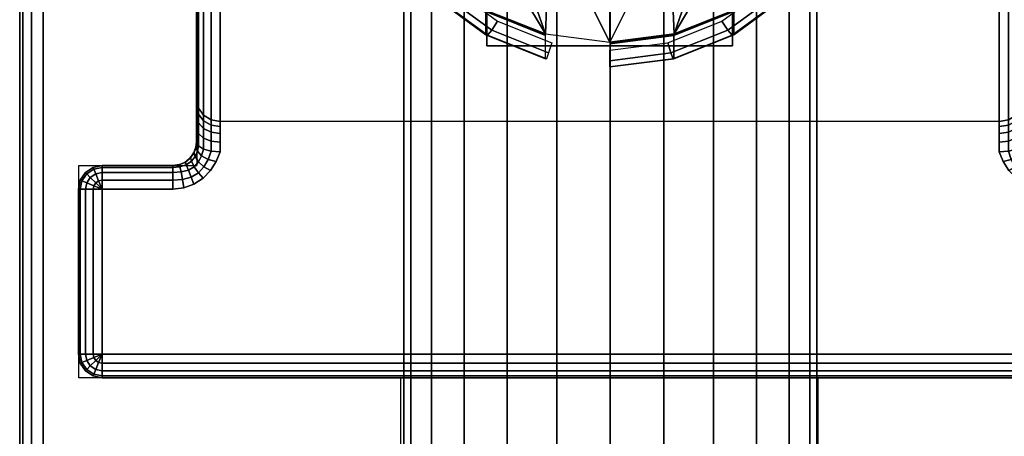
# Model space of a CAD drawing. Units: millimetres. Extents: x 8133 to 53433, y -210 to 81661.
# Drawn here: x 9742 to 9826, y 1600 to 1635 of the extents above; entities that cross this region are included whole.
import ezdxf

# ---------------------------------------------------------------- set-up
doc = ezdxf.new("R2010")
doc.units = ezdxf.units.MM
doc.header["$LTSCALE"] = 200
doc.linetypes.add('HIDDEN', pattern=[0.375, 0.25, -0.125])
for name, color, linetype in [('72_HWAP_CA_D3_WKSF-TOP', 7, 'Continuous'), ('72_HWAP_CA_D3_WKSF-TRIM', 7, 'Continuous'), ('72_HWAP_INSERT', 7, 'Continuous'), ('72_HWAP_TL_D3_TABL-LEG', 7, 'Continuous'), ('72_HWAP_TL_D3_TABL-SUPPORT-TRIM', 7, 'Continuous')]:
    doc.layers.add(name, color=color, linetype=linetype)

# ---------------------------------------------------------------- blocks, each defined once
blk = doc.blocks.new('72HWTL3TTSR_C_6_TABLE_LEG')
mesh = blk.add_polymesh((2, 24), dxfattribs=dict(n_close=True))
for k, corner in enumerate([(0.049932, -0.093586, 0.274056), (0.045402, -0.094162, 0.273903), (0.041182, -0.095852, 0.273453), (0.037557, -0.09854, 0.272738), (0.034776, -0.102042, 0.271807), (0.033028, -0.106121, 0.270722), (0.032432, -0.110498, 0.269558), (0.033028, -0.114875, 0.268393), (0.034776, -0.118954, 0.267308), (0.037557, -0.122457, 0.266377), (0.041182, -0.125144, 0.265662), (0.045402, -0.126834, 0.265213), (0.049932, -0.12741, 0.265059), (0.054461, -0.126834, 0.265213), (0.058682, -0.125144, 0.265662), (0.062306, -0.122457, 0.266377), (0.065087, -0.118954, 0.267308), (0.066836, -0.114875, 0.268393), (0.067432, -0.110498, 0.269558), (0.066836, -0.106121, 0.270722), (0.065087, -0.102042, 0.271807), (0.062306, -0.09854, 0.272738), (0.058682, -0.095852, 0.273453), (0.054461, -0.094162, 0.273903), (0.049932, -0.176647, 0.58633), (0.045402, -0.177223, 0.586177), (0.041182, -0.178913, 0.585727), (0.037557, -0.181601, 0.585012), (0.034776, -0.185103, 0.584081), (0.033028, -0.189182, 0.582996), (0.032432, -0.193559, 0.581831), (0.033028, -0.197936, 0.580667), (0.034776, -0.202015, 0.579582), (0.037557, -0.205518, 0.578651), (0.041182, -0.208205, 0.577936), (0.045402, -0.209895, 0.577486), (0.049932, -0.210471, 0.577333), (0.054461, -0.209895, 0.577486), (0.058682, -0.208205, 0.577936), (0.062306, -0.205518, 0.578651), (0.065087, -0.202015, 0.579582), (0.066836, -0.197936, 0.580667), (0.067432, -0.193559, 0.581831), (0.066836, -0.189182, 0.582996), (0.065087, -0.185103, 0.584081), (0.062306, -0.181601, 0.585012), (0.058682, -0.178913, 0.585727), (0.054461, -0.177223, 0.586177)]):
    mesh.set_mesh_vertex(divmod(k, 24), corner)
blk = doc.blocks.new('72HWTL3TTSR_C_TABLE_SUPPORT_TRIM')
for points in [[(0.060483, -0.424847, 0.678215), (0.039683, -0.424847, 0.678215), (0.039683, -0.385006, 0.679399), (0.060483, -0.385006, 0.679399)], [(0.013083, -0.435003, 0.701), (0.007083, -0.435003, 0.701), (0.007083, -0.435003, 0.705), (0.013083, -0.435003, 0.705)], [(0.005083, -0.451003, 0.701), (0.005083, -0.451003, 0.705), (0.005083, -0.437003, 0.705), (0.005083, -0.437003, 0.701)], [(0.093083, -0.453003, 0.701), (0.093083, -0.453003, 0.705), (0.007083, -0.453003, 0.705), (0.007083, -0.453003, 0.701)]]:
    blk.add_3dface(points)
for points, invisible_edges in [([(0.039683, -0.388991, 0.678874), (0.039683, -0.385006, 0.679399), (0.039683, -0.424847, 0.678215), (0.039683, -0.392704, 0.677336)], 4), ([(0.060483, -0.424847, 0.678215), (0.060483, -0.385006, 0.679399), (0.060483, -0.388991, 0.678874), (0.060483, -0.392704, 0.677336)], 8), ([(0.085083, -0.386003, 0.705), (0.015083, -0.386003, 0.705), (0.015083, -0.433003, 0.705), (0.085083, -0.433003, 0.705)], 4), ([(0.015083, -0.433003, 0.705), (0.015083, -0.386003, 0.705), (0.015083, -0.39218, 0.691093), (0.015083, -0.398963, 0.688283)], 10), ([(0.039683, -0.395893, 0.674889), (0.039683, -0.392704, 0.677336), (0.039683, -0.424847, 0.678215), (0.039683, -0.39834, 0.671701)], 6), ([(0.060483, -0.424847, 0.678215), (0.060483, -0.392704, 0.677336), (0.060483, -0.395893, 0.674889), (0.060483, -0.39834, 0.671701)], 9), ([(0.039683, -0.39834, 0.656305), (0.039683, -0.424847, 0.678215), (0.039683, -0.41551, 0.652795), (0.039683, -0.395893, 0.653116)], 5), ([(0.060483, -0.41551, 0.652795), (0.060483, -0.424847, 0.678215), (0.060483, -0.39834, 0.656305), (0.060483, -0.395893, 0.653116)], 10), ([(0.039683, -0.399878, 0.667988), (0.039683, -0.39834, 0.671701), (0.039683, -0.424847, 0.678215), (0.039683, -0.400402, 0.664003)], 6), ([(0.039683, -0.399878, 0.660018), (0.039683, -0.400402, 0.664003), (0.039683, -0.424847, 0.678215), (0.039683, -0.39834, 0.656305)], 6), ([(0.060483, -0.424847, 0.678215), (0.060483, -0.400402, 0.664003), (0.060483, -0.399878, 0.660018), (0.060483, -0.39834, 0.656305)], 9), ([(0.060483, -0.424847, 0.678215), (0.060483, -0.39834, 0.671701), (0.060483, -0.399878, 0.667988), (0.060483, -0.400402, 0.664003)], 9), ([(0.015083, -0.429401, 0.696413), (0.015083, -0.433003, 0.705), (0.015083, -0.398963, 0.688283), (0.015083, -0.404787, 0.683814)], 11), ([(0.015083, -0.409255, 0.67799), (0.015083, -0.412065, 0.671208), (0.015083, -0.429401, 0.696413), (0.015083, -0.404787, 0.683814)], 6), ([(0.015083, -0.412065, 0.671208), (0.015083, -0.413023, 0.66393), (0.015083, -0.413633, 0.653484), (0.015083, -0.429401, 0.696413)], 10), ([(0.017083, -0.431279, 0.695724), (0.017083, -0.41551, 0.652795), (0.039683, -0.41551, 0.652795), (0.039683, -0.424847, 0.678215)], 8), ([(0.083083, -0.431279, 0.695724), (0.060483, -0.424847, 0.678215), (0.060483, -0.41551, 0.652795), (0.083083, -0.41551, 0.652795)], 1), ([(0.017083, -0.431279, 0.695724), (0.039683, -0.424847, 0.678215), (0.060483, -0.424847, 0.678215), (0.083083, -0.431279, 0.695724)], 5), ([(0.015083, -0.429994, 0.697641), (0.015083, -0.430813, 0.698731), (0.015083, -0.433003, 0.705), (0.015083, -0.429401, 0.696413)], 6), ([(0.015083, -0.431828, 0.699642), (0.015083, -0.433004, 0.700339), (0.015083, -0.433003, 0.705), (0.015083, -0.430813, 0.698731)], 4), ([(0.083083, -0.431279, 0.695724), (0.083083, -0.431702, 0.696601), (0.017083, -0.431703, 0.696603), (0.017083, -0.431279, 0.695726)], 10), ([(0.017083, -0.432289, 0.697381), (0.017083, -0.431703, 0.696603), (0.083083, -0.431702, 0.696601), (0.083083, -0.432287, 0.69738)], 10), ([(0.083083, -0.432287, 0.69738), (0.083083, -0.433012, 0.69803), (0.017083, -0.433014, 0.698031), (0.017083, -0.432289, 0.697381)], 10), ([(0.085151, -0.433521, 0.705), (0.015014, -0.433521, 0.705), (0.014815, -0.434003, 0.705), (0.08535, -0.434003, 0.705)], 5), ([(0.085083, -0.433003, 0.705), (0.015083, -0.433003, 0.705), (0.015014, -0.433521, 0.705), (0.085151, -0.433521, 0.705)], 5), ([(0.017083, -0.433852, 0.698528), (0.017083, -0.433014, 0.698031), (0.083083, -0.433012, 0.69803), (0.083083, -0.433849, 0.698527)], 10), ([(0.085668, -0.434418, 0.705), (0.014497, -0.434418, 0.705), (0.014083, -0.434735, 0.705), (0.086083, -0.434735, 0.705)], 5), ([(0.08535, -0.434003, 0.705), (0.014815, -0.434003, 0.705), (0.014497, -0.434418, 0.705), (0.085668, -0.434418, 0.705)], 5), ([(0.083412, -0.434656, 0.698826), (0.016754, -0.434656, 0.698826), (0.017083, -0.433852, 0.698528), (0.083083, -0.433849, 0.698527)], 5), ([(0.006317, -0.452851, 0.705), (0.006317, -0.435156, 0.705), (0.005668, -0.435589, 0.705), (0.005668, -0.452418, 0.705)], 5), ([(0.007083, -0.453003, 0.705), (0.007083, -0.435003, 0.705), (0.006317, -0.435156, 0.705), (0.006317, -0.452851, 0.705)], 5), ([(0.007083, -0.453003, 0.705), (0.013083, -0.435003, 0.705), (0.007083, -0.435003, 0.705)], 9), ([(0.093083, -0.453003, 0.705), (0.087083, -0.435003, 0.705), (0.013083, -0.435003, 0.705), (0.007083, -0.453003, 0.705)], 7), ([(0.086565, -0.434935, 0.705), (0.0136, -0.434935, 0.705), (0.013083, -0.435003, 0.705), (0.087083, -0.435003, 0.705)], 5), ([(0.086083, -0.434735, 0.705), (0.014083, -0.434735, 0.705), (0.0136, -0.434935, 0.705), (0.086565, -0.434935, 0.705)], 5), ([(0.083899, -0.435421, 0.69897), (0.016266, -0.435421, 0.69897), (0.016754, -0.434656, 0.698826), (0.083412, -0.434656, 0.698826)], 5), ([(0.005668, -0.452418, 0.705), (0.005668, -0.435589, 0.705), (0.005235, -0.436238, 0.705), (0.005235, -0.451769, 0.705)], 5), ([(0.085304, -0.436586, 0.699), (0.014861, -0.436586, 0.699), (0.01563, -0.436082, 0.699), (0.084535, -0.436082, 0.699)], 5), ([(0.084535, -0.436082, 0.699), (0.01563, -0.436082, 0.699), (0.016266, -0.435421, 0.69897), (0.083899, -0.435421, 0.69897)], 5), ([(0.005235, -0.451769, 0.705), (0.005235, -0.436238, 0.705), (0.005083, -0.437003, 0.705), (0.005083, -0.451003, 0.705)], 1), ([(0.007083, -0.451003, 0.699), (0.007083, -0.437003, 0.699), (0.013083, -0.437003, 0.699)], 8), ([(0.087083, -0.437003, 0.699), (0.093083, -0.451003, 0.699), (0.007083, -0.451003, 0.699), (0.013083, -0.437003, 0.699)], 13), ([(0.013083, -0.437003, 0.699), (0.013995, -0.436893, 0.699), (0.08617, -0.436893, 0.699), (0.087083, -0.437003, 0.699)], 10), ([(0.08617, -0.436893, 0.699), (0.013995, -0.436893, 0.699), (0.014861, -0.436586, 0.699), (0.085304, -0.436586, 0.699)], 5)]:
    blk.add_3dface(points, dxfattribs=dict(invisible_edges=invisible_edges))
mesh = blk.add_polymesh((24, 8), dxfattribs=dict(m_close=True))
for k, corner in enumerate([(0.050083, -0.424536, 0.597241), (0.050083, -0.424569, 0.59701), (0.050083, -0.424613, 0.596782), (0.050083, -0.424668, 0.596556), (0.050083, -0.426635, 0.589162), (0.050083, -0.426633, 0.588127), (0.050083, -0.426113, 0.587231), (0.050083, -0.425216, 0.586715), (0.05553, -0.423843, 0.597056), (0.055523, -0.423877, 0.596826), (0.055519, -0.423922, 0.596598), (0.055518, -0.423977, 0.596372), (0.055518, -0.425943, 0.588978), (0.055448, -0.42595, 0.587945), (0.055259, -0.425455, 0.587056), (0.055, -0.42459, 0.586549), (0.060607, -0.421811, 0.596516), (0.060593, -0.421848, 0.596286), (0.060585, -0.421894, 0.596058), (0.060583, -0.421949, 0.595832), (0.060583, -0.423916, 0.588439), (0.060449, -0.423948, 0.587413), (0.060083, -0.423524, 0.586543), (0.059583, -0.422756, 0.586061), (0.064966, -0.418578, 0.595656), (0.064947, -0.418619, 0.595428), (0.064936, -0.418668, 0.5952), (0.064932, -0.418724, 0.594975), (0.064932, -0.42069, 0.587581), (0.064742, -0.420764, 0.586566), (0.064225, -0.420452, 0.585726), (0.063518, -0.419838, 0.585285), (0.068311, -0.414365, 0.594535), (0.068288, -0.414412, 0.594309), (0.068274, -0.414464, 0.594082), (0.068269, -0.414521, 0.593857), (0.068269, -0.416487, 0.586463), (0.068037, -0.416615, 0.585462), (0.067403, -0.416449, 0.584661), (0.066537, -0.416035, 0.584273), (0.070414, -0.40946, 0.59323), (0.070388, -0.409512, 0.593005), (0.070372, -0.409568, 0.59278), (0.070367, -0.409626, 0.592555), (0.070367, -0.411593, 0.585161), (0.070108, -0.411783, 0.584177), (0.069401, -0.411788, 0.583421), (0.068435, -0.411607, 0.583096), (0.071131, -0.404195, 0.59183), (0.071104, -0.404254, 0.591607), (0.071088, -0.404314, 0.591382), (0.071083, -0.404374, 0.591158), (0.071083, -0.40634, 0.583764), (0.070815, -0.406597, 0.582798), (0.070083, -0.406785, 0.58209), (0.069083, -0.406854, 0.581831), (0.070414, -0.39893, 0.59043), (0.070388, -0.398996, 0.590208), (0.070372, -0.39906, 0.589985), (0.070367, -0.399121, 0.58976), (0.070367, -0.401088, 0.582367), (0.070108, -0.401412, 0.581419), (0.069401, -0.401783, 0.58076), (0.068435, -0.402102, 0.580567), (0.068311, -0.394024, 0.589125), (0.068288, -0.394097, 0.588905), (0.068274, -0.394164, 0.588683), (0.068269, -0.394226, 0.588459), (0.068269, -0.396193, 0.581065), (0.068037, -0.39658, 0.580133), (0.067403, -0.397121, 0.57952), (0.066537, -0.397674, 0.57939), (0.064966, -0.389811, 0.588004), (0.064947, -0.389889, 0.587786), (0.064936, -0.38996, 0.587564), (0.064932, -0.390023, 0.587341), (0.064932, -0.39199, 0.579947), (0.064742, -0.39243, 0.57903), (0.064225, -0.393118, 0.578455), (0.063518, -0.393871, 0.578378), (0.060607, -0.386579, 0.587144), (0.060593, -0.386661, 0.586927), (0.060585, -0.386734, 0.586706), (0.060583, -0.386798, 0.586483), (0.060583, -0.388765, 0.579089), (0.060449, -0.389246, 0.578183), (0.060083, -0.390047, 0.577638), (0.059583, -0.390953, 0.577602), (0.05553, -0.384547, 0.586604), (0.055523, -0.384631, 0.586387), (0.055519, -0.384706, 0.586167), (0.055518, -0.384771, 0.585943), (0.055518, -0.386737, 0.57855), (0.055448, -0.387245, 0.57765), (0.055259, -0.388116, 0.577125), (0.055, -0.389118, 0.577114), (0.050083, -0.383853, 0.58642), (0.050083, -0.383939, 0.586203), (0.050083, -0.384014, 0.585983), (0.050083, -0.384079, 0.58576), (0.050083, -0.386046, 0.578366), (0.050083, -0.386562, 0.577469), (0.050083, -0.387457, 0.576949), (0.050083, -0.388493, 0.576948), (0.044635, -0.384547, 0.586604), (0.044642, -0.384631, 0.586387), (0.044646, -0.384706, 0.586167), (0.044647, -0.384771, 0.585943), (0.044647, -0.386737, 0.57855), (0.044717, -0.387245, 0.57765), (0.044906, -0.388116, 0.577125), (0.045165, -0.389118, 0.577114), (0.039558, -0.386579, 0.587144), (0.039572, -0.386661, 0.586927), (0.03958, -0.386734, 0.586706), (0.039583, -0.386798, 0.586483), (0.039583, -0.388765, 0.579089), (0.039716, -0.389246, 0.578183), (0.040083, -0.390047, 0.577638), (0.040583, -0.390953, 0.577602), (0.035199, -0.389811, 0.588004), (0.035218, -0.389889, 0.587786), (0.035229, -0.38996, 0.587564), (0.035233, -0.390023, 0.587341), (0.035233, -0.39199, 0.579947), (0.035423, -0.39243, 0.57903), (0.03594, -0.393118, 0.578455), (0.036647, -0.393871, 0.578378), (0.031854, -0.394024, 0.589125), (0.031877, -0.394097, 0.588905), (0.031891, -0.394164, 0.588683), (0.031896, -0.394226, 0.588459), (0.031896, -0.396193, 0.581065), (0.032128, -0.39658, 0.580133), (0.032762, -0.397121, 0.57952), (0.033628, -0.397674, 0.57939), (0.029751, -0.39893, 0.59043), (0.029777, -0.398996, 0.590208), (0.029793, -0.39906, 0.589985), (0.029798, -0.399121, 0.58976), (0.029798, -0.401088, 0.582367), (0.030057, -0.401412, 0.581419), (0.030764, -0.401783, 0.58076), (0.03173, -0.402102, 0.580567), (0.029034, -0.404195, 0.59183), (0.029061, -0.404254, 0.591607), (0.029077, -0.404314, 0.591382), (0.029083, -0.404374, 0.591158), (0.029083, -0.40634, 0.583764), (0.02935, -0.406597, 0.582798), (0.030083, -0.406785, 0.58209), (0.031083, -0.406854, 0.581831), (0.029751, -0.40946, 0.59323), (0.029777, -0.409512, 0.593005), (0.029793, -0.409568, 0.59278), (0.029798, -0.409626, 0.592555), (0.029798, -0.411593, 0.585161), (0.030057, -0.411783, 0.584177), (0.030764, -0.411788, 0.583421), (0.03173, -0.411607, 0.583096), (0.031854, -0.414365, 0.594535), (0.031877, -0.414412, 0.594309), (0.031891, -0.414464, 0.594082), (0.031896, -0.414521, 0.593857), (0.031896, -0.416487, 0.586463), (0.032128, -0.416615, 0.585462), (0.032762, -0.416449, 0.584661), (0.033628, -0.416035, 0.584273), (0.035199, -0.418578, 0.595656), (0.035218, -0.418619, 0.595428), (0.035229, -0.418668, 0.5952), (0.035233, -0.418724, 0.594975), (0.035233, -0.42069, 0.587581), (0.035423, -0.420764, 0.586566), (0.03594, -0.420452, 0.585726), (0.036647, -0.419838, 0.585285), (0.039558, -0.421811, 0.596516), (0.039572, -0.421848, 0.596286), (0.03958, -0.421894, 0.596058), (0.039583, -0.421949, 0.595832), (0.039583, -0.423916, 0.588439), (0.039716, -0.423948, 0.587413), (0.040083, -0.423524, 0.586543), (0.040583, -0.422756, 0.586061), (0.044635, -0.423843, 0.597056), (0.044642, -0.423877, 0.596826), (0.044646, -0.423922, 0.596598), (0.044647, -0.423977, 0.596372), (0.044647, -0.425943, 0.588978), (0.044717, -0.42595, 0.587945), (0.044906, -0.425455, 0.587056), (0.045165, -0.42459, 0.586549)]):
    mesh.set_mesh_vertex(divmod(k, 8), corner)
mesh = blk.add_polymesh((2, 5))
for k, corner in enumerate([(0.017083, -0.431279, 0.695724), (0.016317, -0.431136, 0.695776), (0.015668, -0.430729, 0.695926), (0.015235, -0.43012, 0.69615), (0.015083, -0.429401, 0.696413), (0.017083, -0.41551, 0.652795), (0.016317, -0.415368, 0.652847), (0.015668, -0.414961, 0.652997), (0.015235, -0.414352, 0.65322), (0.015083, -0.413633, 0.653484)]):
    mesh.set_mesh_vertex(divmod(k, 5), corner)
mesh = blk.add_polymesh((2, 5))
for k, corner in enumerate([(0.085083, -0.429401, 0.696413), (0.08493, -0.43012, 0.69615), (0.084497, -0.430729, 0.695926), (0.083848, -0.431136, 0.695776), (0.083083, -0.431279, 0.695724), (0.085083, -0.413633, 0.653484), (0.08493, -0.414352, 0.65322), (0.084497, -0.414961, 0.652997), (0.083848, -0.415368, 0.652847), (0.083083, -0.41551, 0.652795)]):
    mesh.set_mesh_vertex(divmod(k, 5), corner)
mesh = blk.add_polymesh((2, 13))
for k, corner in enumerate([(0.039558, -0.421811, 0.596516), (0.039558, -0.421811, 0.596516), (0.044635, -0.423843, 0.597056), (0.044635, -0.423843, 0.597056), (0.044635, -0.423843, 0.597056), (0.050083, -0.424536, 0.597241), (0.050083, -0.424536, 0.597241), (0.050083, -0.424536, 0.597241), (0.05553, -0.423843, 0.597056), (0.05553, -0.423843, 0.597056), (0.05553, -0.423843, 0.597056), (0.060607, -0.421811, 0.596516), (0.060607, -0.421811, 0.596516), (0.037598, -0.415394, 0.648997), (0.038979, -0.416259, 0.646804), (0.040632, -0.417129, 0.644811), (0.042584, -0.417952, 0.643088), (0.044846, -0.418649, 0.64173), (0.04738, -0.419127, 0.640844), (0.050083, -0.419301, 0.64053), (0.052785, -0.419127, 0.640844), (0.055319, -0.418649, 0.64173), (0.057581, -0.417952, 0.643088), (0.059533, -0.417129, 0.644812), (0.061186, -0.416259, 0.646804), (0.062567, -0.415394, 0.648997)]):
    mesh.set_mesh_vertex(divmod(k, 13), corner)
mesh = blk.add_polymesh((5, 5))
for k, corner in enumerate([(0.017083, -0.433852, 0.698528), (0.016317, -0.433787, 0.698666), (0.015668, -0.433603, 0.699059), (0.015235, -0.433328, 0.699646), (0.015083, -0.433004, 0.700339), (0.017083, -0.433014, 0.698031), (0.016317, -0.432924, 0.698154), (0.015668, -0.432668, 0.698504), (0.015235, -0.432284, 0.699027), (0.015083, -0.431831, 0.699644), (0.017083, -0.432289, 0.697381), (0.016317, -0.432177, 0.697484), (0.015668, -0.431857, 0.697778), (0.015235, -0.431379, 0.698216), (0.015083, -0.430815, 0.698734), (0.017083, -0.431703, 0.696603), (0.016317, -0.431573, 0.696682), (0.015668, -0.431203, 0.696908), (0.015235, -0.430649, 0.697246), (0.015083, -0.429996, 0.697644), (0.017083, -0.431279, 0.695726), (0.016317, -0.431137, 0.695779), (0.015668, -0.43073, 0.695928), (0.015235, -0.430121, 0.696152), (0.015083, -0.429402, 0.696417)]):
    mesh.set_mesh_vertex(divmod(k, 5), corner)
mesh = blk.add_polymesh((5, 5))
for k, corner in enumerate([(0.083083, -0.431279, 0.695724), (0.083848, -0.431136, 0.695776), (0.084497, -0.430729, 0.695926), (0.08493, -0.43012, 0.69615), (0.085083, -0.429401, 0.696413), (0.083083, -0.431702, 0.696601), (0.083848, -0.431572, 0.69668), (0.084497, -0.431202, 0.696906), (0.08493, -0.430647, 0.697243), (0.085083, -0.429994, 0.697641), (0.083083, -0.432287, 0.69738), (0.083848, -0.432175, 0.697482), (0.084497, -0.431855, 0.697775), (0.08493, -0.431377, 0.698214), (0.085083, -0.430813, 0.698731), (0.083083, -0.433012, 0.69803), (0.083848, -0.432922, 0.698152), (0.084497, -0.432665, 0.698502), (0.08493, -0.432281, 0.699025), (0.085083, -0.431828, 0.699642), (0.083083, -0.433849, 0.698527), (0.083848, -0.433785, 0.698665), (0.084497, -0.433601, 0.699058), (0.08493, -0.433325, 0.699645), (0.085083, -0.433, 0.700338)]):
    mesh.set_mesh_vertex(divmod(k, 5), corner)
mesh = blk.add_polymesh((2, 7))
for k, corner in enumerate([(0.015083, -0.433004, 0.700339), (0.015035, -0.433437, 0.700677), (0.014865, -0.433909, 0.700903), (0.014557, -0.434355, 0.700995), (0.014132, -0.434706, 0.701), (0.013628, -0.434927, 0.701), (0.013083, -0.435003, 0.701), (0.015083, -0.433003, 0.705), (0.015014, -0.433521, 0.705), (0.014815, -0.434003, 0.705), (0.014497, -0.434418, 0.705), (0.014083, -0.434735, 0.705), (0.0136, -0.434935, 0.705), (0.013083, -0.435003, 0.705)]):
    mesh.set_mesh_vertex(divmod(k, 7), corner)
mesh = blk.add_polymesh((7, 5))
for k, corner in enumerate([(0.015083, -0.433004, 0.700339), (0.015235, -0.433328, 0.699646), (0.015668, -0.433603, 0.699059), (0.016317, -0.433787, 0.698666), (0.017083, -0.433852, 0.698528), (0.015035, -0.433437, 0.700677), (0.015155, -0.433793, 0.699974), (0.01551, -0.434178, 0.699373), (0.016066, -0.434495, 0.698969), (0.016754, -0.434656, 0.698826), (0.014865, -0.433909, 0.700903), (0.014965, -0.434246, 0.700179), (0.015259, -0.434687, 0.699551), (0.015712, -0.435117, 0.699123), (0.016266, -0.435421, 0.69897), (0.014557, -0.434355, 0.700995), (0.014644, -0.43464, 0.700252), (0.014886, -0.435099, 0.699603), (0.015236, -0.43562, 0.699159), (0.01563, -0.436082, 0.699), (0.014132, -0.434706, 0.701), (0.014205, -0.434931, 0.700246), (0.014389, -0.435384, 0.699596), (0.01463, -0.435974, 0.699156), (0.014861, -0.436586, 0.699), (0.013628, -0.434927, 0.701), (0.013674, -0.4351, 0.700238), (0.013781, -0.43554, 0.699589), (0.013904, -0.436172, 0.699153), (0.013995, -0.436893, 0.699), (0.013083, -0.435003, 0.701), (0.013083, -0.435156, 0.700235), (0.013083, -0.435589, 0.699586), (0.013083, -0.436238, 0.699152), (0.013083, -0.437003, 0.699)]):
    mesh.set_mesh_vertex(divmod(k, 5), corner)
mesh = blk.add_polymesh((7, 5))
for k, corner in enumerate([(0.087083, -0.435003, 0.701), (0.087083, -0.435156, 0.700235), (0.087083, -0.435589, 0.699586), (0.087083, -0.436238, 0.699152), (0.087083, -0.437003, 0.699), (0.086537, -0.434927, 0.701), (0.086492, -0.4351, 0.700238), (0.086384, -0.43554, 0.699589), (0.086261, -0.436172, 0.699153), (0.08617, -0.436893, 0.699), (0.086033, -0.434706, 0.701), (0.08596, -0.434931, 0.700246), (0.085776, -0.435384, 0.699596), (0.085535, -0.435974, 0.699156), (0.085304, -0.436586, 0.699), (0.085608, -0.434355, 0.700995), (0.085521, -0.43464, 0.700252), (0.085279, -0.435099, 0.699603), (0.084929, -0.43562, 0.699159), (0.084535, -0.436082, 0.699), (0.0853, -0.433909, 0.700903), (0.0852, -0.434246, 0.700179), (0.084906, -0.434687, 0.699551), (0.084453, -0.435117, 0.699123), (0.083899, -0.435421, 0.69897), (0.085131, -0.433437, 0.700677), (0.08501, -0.433793, 0.699974), (0.084655, -0.434178, 0.699373), (0.084099, -0.434495, 0.698969), (0.083412, -0.434656, 0.698826), (0.085083, -0.433, 0.700338), (0.08493, -0.433325, 0.699645), (0.084497, -0.433601, 0.699058), (0.083848, -0.433785, 0.698665), (0.083083, -0.433849, 0.698527)]):
    mesh.set_mesh_vertex(divmod(k, 5), corner)
mesh = blk.add_polymesh((5, 5))
for k, corner in enumerate([(0.007083, -0.437003, 0.699), (0.006317, -0.437003, 0.699152), (0.005668, -0.437003, 0.699586), (0.005235, -0.437003, 0.700235), (0.005083, -0.437003, 0.701), (0.007083, -0.437003, 0.699), (0.006375, -0.43671, 0.699152), (0.005776, -0.436462, 0.699586), (0.005375, -0.436296, 0.700235), (0.005235, -0.436238, 0.701), (0.007083, -0.437003, 0.699), (0.006541, -0.436462, 0.699152), (0.006083, -0.436003, 0.699586), (0.005776, -0.435697, 0.700235), (0.005668, -0.435589, 0.701), (0.007083, -0.437003, 0.699), (0.00679, -0.436296, 0.699152), (0.006541, -0.435697, 0.699586), (0.006375, -0.435296, 0.700235), (0.006317, -0.435156, 0.701), (0.007083, -0.437003, 0.699), (0.007083, -0.436238, 0.699152), (0.007083, -0.435589, 0.699586), (0.007083, -0.435156, 0.700235), (0.007083, -0.435003, 0.701)]):
    mesh.set_mesh_vertex(divmod(k, 5), corner)
mesh = blk.add_polymesh((2, 5))
for k, corner in enumerate([(0.005083, -0.437003, 0.705), (0.005235, -0.436238, 0.705), (0.005668, -0.435589, 0.705), (0.006317, -0.435156, 0.705), (0.007083, -0.435003, 0.705), (0.005083, -0.437003, 0.701), (0.005235, -0.436238, 0.701), (0.005668, -0.435589, 0.701), (0.006317, -0.435156, 0.701), (0.007083, -0.435003, 0.701)]):
    mesh.set_mesh_vertex(divmod(k, 5), corner)
mesh = blk.add_polymesh((2, 5))
for k, corner in enumerate([(0.013083, -0.435003, 0.701), (0.013083, -0.435156, 0.700235), (0.013083, -0.435589, 0.699586), (0.013083, -0.436238, 0.699152), (0.013083, -0.437003, 0.699), (0.007083, -0.435003, 0.701), (0.007083, -0.435156, 0.700235), (0.007083, -0.435589, 0.699586), (0.007083, -0.436238, 0.699152), (0.007083, -0.437003, 0.699)]):
    mesh.set_mesh_vertex(divmod(k, 5), corner)
mesh = blk.add_polymesh((2, 5))
for k, corner in enumerate([(0.005083, -0.437003, 0.701), (0.005235, -0.437003, 0.700235), (0.005668, -0.437003, 0.699586), (0.006317, -0.437003, 0.699152), (0.007083, -0.437003, 0.699), (0.005083, -0.451003, 0.701), (0.005235, -0.451003, 0.700235), (0.005668, -0.451003, 0.699586), (0.006317, -0.451003, 0.699152), (0.007083, -0.451003, 0.699)]):
    mesh.set_mesh_vertex(divmod(k, 5), corner)
mesh = blk.add_polymesh((2, 5))
for k, corner in enumerate([(0.007083, -0.453003, 0.705), (0.006317, -0.452851, 0.705), (0.005668, -0.452418, 0.705), (0.005235, -0.451769, 0.705), (0.005083, -0.451003, 0.705), (0.007083, -0.453003, 0.701), (0.006317, -0.452851, 0.701), (0.005668, -0.452418, 0.701), (0.005235, -0.451769, 0.701), (0.005083, -0.451003, 0.701)]):
    mesh.set_mesh_vertex(divmod(k, 5), corner)
mesh = blk.add_polymesh((5, 5))
for k, corner in enumerate([(0.007083, -0.451003, 0.699), (0.007083, -0.451769, 0.699152), (0.007083, -0.452418, 0.699586), (0.007083, -0.452851, 0.700235), (0.007083, -0.453003, 0.701), (0.007083, -0.451003, 0.699), (0.00679, -0.45171, 0.699152), (0.006541, -0.45231, 0.699586), (0.006375, -0.45271, 0.700235), (0.006317, -0.452851, 0.701), (0.007083, -0.451003, 0.699), (0.006541, -0.451544, 0.699152), (0.006083, -0.452003, 0.699586), (0.005776, -0.45231, 0.700235), (0.005668, -0.452418, 0.701), (0.007083, -0.451003, 0.699), (0.006375, -0.451296, 0.699152), (0.005776, -0.451544, 0.699586), (0.005375, -0.45171, 0.700235), (0.005235, -0.451769, 0.701), (0.007083, -0.451003, 0.699), (0.006317, -0.451003, 0.699152), (0.005668, -0.451003, 0.699586), (0.005235, -0.451003, 0.700235), (0.005083, -0.451003, 0.701)]):
    mesh.set_mesh_vertex(divmod(k, 5), corner)
mesh = blk.add_polymesh((2, 5))
for k, corner in enumerate([(0.007083, -0.453003, 0.701), (0.007083, -0.452851, 0.700235), (0.007083, -0.452418, 0.699586), (0.007083, -0.451769, 0.699152), (0.007083, -0.451003, 0.699), (0.093083, -0.453003, 0.701), (0.093083, -0.452851, 0.700235), (0.093083, -0.452418, 0.699586), (0.093083, -0.451769, 0.699152), (0.093083, -0.451003, 0.699)]):
    mesh.set_mesh_vertex(divmod(k, 5), corner)
blk = doc.blocks.new('72HWTL2TTSR-600DEPTH_LEG-G')
at = {"linetype": 'HIDDEN'}
for p, q in [((0.03229, -0.110786), (0.03229, -0.147)), ((0.067648, -0.110786), (0.067648, -0.147)), ((0.005, -0.147), (0.005, -0.165)), ((0.095, -0.147), (0.005, -0.147)), ((0.005, -0.165), (0.015, -0.165)), ((0.015, -0.247434), (0.015, -0.165))]:
    blk.add_line(p, q, dxfattribs=at)
blk = doc.blocks.new('72hwap_tl2211E2636BAE0413ABF5810AA513FB324')
at = {"xscale": -1}
blk.add_blockref('72HWTL2TTSR-600DEPTH_LEG-G', (1.6, 0), dxfattribs=at)
blk = doc.blocks.new('*U135')
at = {"color": 7}
blk.add_blockref('72hwap_tl2211E2636BAE0413ABF5810AA513FB324', (0, 0), dxfattribs=at)
at = {"layer": '72_HWAP_TL_D3_TABL-LEG', "color": 0, "xscale": -1}
blk.add_blockref('72HWTL3TTSR_C_6_TABLE_LEG', (1.5999, -0.0032), dxfattribs=at)
at = {"layer": '72_HWAP_TL_D3_TABL-SUPPORT-TRIM', "color": 0, "rotation": 180}
blk.add_blockref('72HWTL3TTSR_C_TABLE_SUPPORT_TRIM', (1.6001, -0.6), dxfattribs=at)
blk = doc.blocks.new('72HWCA3WTRE-6432-LHFB-TOP')
for p, q in [((1.598, -0.002, 0.73), (1.598, -0.798, 0.73)), ((1.598, -0.002, 0.7036), (1.598, -0.798, 0.7036))]:
    blk.add_line(p, q)
for points, invisible_edges in [([(1.095556, -0.115556, 0.73), (1.598, -0.798, 0.73), (1.598, -0.002, 0.73), (1.100325, -0.108419, 0.73)], 7), ([(1.598, -0.002, 0.7036), (1.598, -0.798, 0.7036), (1.095556, -0.115556, 0.7036), (1.100325, -0.108419, 0.7036)], 11), ([(1.095556, -0.115556, 0.73), (1.088419, -0.120325, 0.73), (1.08, -0.122, 0.73), (1.598, -0.798, 0.73)], 12), ([(1.08, -0.122, 0.7036), (1.088419, -0.120325, 0.7036), (1.095556, -0.115556, 0.7036), (1.598, -0.798, 0.7036)], 12), ([(0.52, -0.122, 0.73), (0.002, -0.798, 0.73), (1.598, -0.798, 0.73), (1.08, -0.122, 0.73)], 5), ([(1.598, -0.798, 0.7036), (0.002, -0.798, 0.7036), (0.52, -0.122, 0.7036), (1.08, -0.122, 0.7036)], 10)]:
    blk.add_3dface(points, dxfattribs=dict(invisible_edges=invisible_edges))
blk = doc.blocks.new('72HWCA3WTRE-6432-LHFB-TRIM')
mesh = blk.add_polymesh((2, 8))
for k, corner in enumerate([(1.598, -0.002, 0.7036), (1.599, -0.002, 0.703868), (1.599732, -0.002, 0.7046), (1.6, -0.002, 0.7056), (1.6, -0.002, 0.728), (1.599732, -0.002, 0.729), (1.599, -0.002, 0.729732), (1.598, -0.002, 0.73), (1.598, -0.798, 0.7036), (1.599, -0.798, 0.703868), (1.599732, -0.798, 0.7046), (1.6, -0.798, 0.7056), (1.6, -0.798, 0.728), (1.599732, -0.798, 0.729), (1.599, -0.798, 0.729732), (1.598, -0.798, 0.73)]):
    mesh.set_mesh_vertex(divmod(k, 8), corner)
blk = doc.blocks.new('72HWCA2REC')
blk.add_line((1, -1), (1, 0))
blk = doc.blocks.new('72hwap_ca26EF69BC9EEC74526A153B6B6E14FF237')
at = {"xscale": 1.6, "yscale": 0.8}
blk.add_blockref('72HWCA2REC', (0, 0), dxfattribs=at)
blk = doc.blocks.new('XCAD03A694179EB8376053BB7F26BCD59527E8')
at = {"color": 7}
blk.add_blockref('72hwap_ca26EF69BC9EEC74526A153B6B6E14FF237', (0, 0), dxfattribs=at)
at = {"layer": '72_HWAP_CA_D3_WKSF-TOP', "color": 0}
blk.add_blockref('72HWCA3WTRE-6432-LHFB-TOP', (0, 0), dxfattribs=at)
at = {"layer": '72_HWAP_CA_D3_WKSF-TRIM', "color": 0}
blk.add_blockref('72HWCA3WTRE-6432-LHFB-TRIM', (0, 0), dxfattribs=at)

msp = doc.modelspace()

# ---------------------------------------------------------------- block references
at = {"layer": '72_HWAP_INSERT', "xscale": 999.9999999990687, "yscale": 999.9999999990687, "zscale": 999.9999999989606, "rotation": 180}
for name, p in [('XCAD03A694179EB8376053BB7F26BCD59527E8', (11342.241, 1358.148, 0.003)), ('*U135', (11342.241, 1458.074, 0.003))]:
    msp.add_blockref(name, p, dxfattribs=at)

doc.saveas('drawing.dxf')
